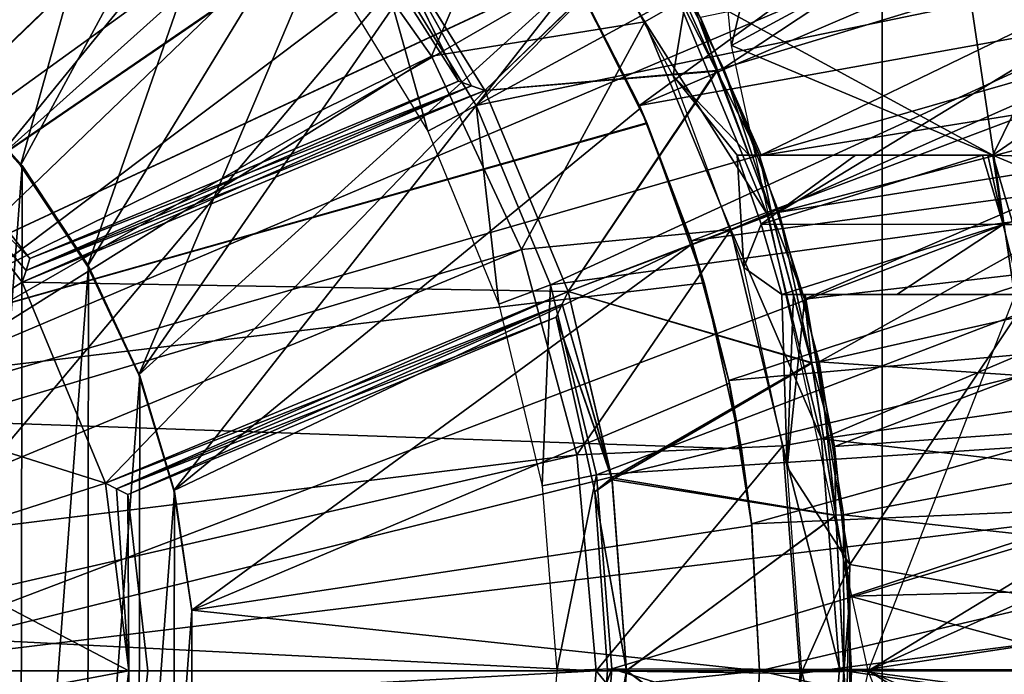
# Model space of a CAD drawing. Units: feet. Extents: x -1.5 to 14.5, y -5.5 to 1.5.
# Drawn here: x 0.3 to 0.7, y 0 to 0.3 of the extents above; entities that cross this region are included whole.
import ezdxf

# ---------------------------------------------------------------- set-up
doc = ezdxf.new("R2010")
doc.units = ezdxf.units.FT
doc.header["$MEASUREMENT"] = 0
doc.layers.add('AFUWA-3-ARPM', color=4, linetype='Continuous')
doc.layers.add('AFUWA-3-BTVL', color=11, linetype='Continuous')

msp = doc.modelspace()

# ---------------------------------------------------------------- linework, layer by layer
at = {"layer": 'AFUWA-3-ARPM'}
for points in [[(0.31225, 1.46627, -0.00078), (0, 0.20781, -0.00078), (0.15772, 1.49075, -0.00078)], [(0.31225, 1.46627, -0.00078), (0.46383, 1.42564, -0.00078), (0, 0.20781, -0.00078)], [(0, 0.20781, -0.00078), (0.46383, 1.42564, -0.00078), (0.10433, 0.17985, -0.00078)], [(0.46383, 1.42564, -0.00078), (0.61022, 1.36933, -0.00078), (0.10433, 0.17985, -0.00078)], [(0.10433, 0.17985, -0.00078), (0.61022, 1.36933, -0.00078), (0.75066, 1.29773, -0.00078)], [(0.88231, 1.21213, -0.00078), (0.10433, 0.17985, -0.00078), (0.75066, 1.29773, -0.00078)], [(0.10433, 0.17985, -0.00078), (0.88231, 1.21213, -0.00078), (1.0041, 1.11347, -0.00078)], [(1.0041, 1.11347, -0.00078), (0.18071, 0.10347, -0.00078), (0.10433, 0.17985, -0.00078)], [(0.18071, 0.10347, -0.00078), (1.0041, 1.11347, -0.00078), (1.11498, 1.0025, -0.00078)], [(1.21352, 0.88084, -0.00078), (0.18071, 0.10347, -0.00078), (1.11498, 1.0025, -0.00078)], [(0.18071, 0.10347, -0.00078), (1.21352, 0.88084, -0.00078), (1.29931, 0.74843, -0.00078)], [(0.89224, -0.8193, 14.49652), (0.89224, 0.81758, 14.49652), (0.68542, 0.57288, 14.4893)], [(0.18071, 0.10347, -0.00078), (1.29931, 0.74843, -0.00078), (1.37056, 0.60865, -0.00078)], [(0.71125, 0.67777, 6.49135), (0.61727, 0.28235, 6.49135), (0.58809, 0.58724, 6.49135)], [(0.61727, 0.28235, 6.49135), (0.71125, 0.67777, 6.49135), (0.88549, 0.4273, 6.49135)], [(0.18071, 0.10347, -0.00078), (1.37056, 0.60865, -0.00078), (1.42679, 0.46194, -0.00078)], [(0.26414, 0.571, 11.37991), (0.33193, 0.53452, 11.38228), (0.11811, 0.11725, 11.37481)], [(0.26446, 0.57085, 10.54293), (0.11811, 0.11725, 10.54804), (0.33207, 0.53441, 10.54057)], [(0.68542, 0.57288, 14.4893), (0.342, 0.56485, 14.47731), (0.20299, -0.00086, 14.47245)], [(0.20299, -0.00086, 14.47245), (0.68542, -0.5746, 14.4893), (0.68542, 0.57288, 14.4893)], [(0.68542, -0.5746, 14.4893), (0.89224, -0.8193, 14.49652), (0.68542, 0.57288, 14.4893)], [(0.11916, 0.16348, 14.46953), (0.342, 0.56485, 14.47731), (0, 0.55678, 14.46536)], [(0.342, 0.56485, 14.47731), (0.11916, 0.16348, 14.46953), (0.16434, 0.1183, 14.4711)], [(0.16434, 0.1183, 14.4711), (0.19303, 0.06196, 14.47211), (0.342, 0.56485, 14.47731)], [(0.342, 0.56485, 14.47731), (0.19303, 0.06196, 14.47211), (0.20299, -0.00086, 14.47245)], [(0.2169, 0.30345, 10.39056), (0.31817, 0.54281, 10.39056), (0.25884, 0.26864, 10.39056)], [(0.37303, 0.50669, 10.39056), (0.25884, 0.26864, 10.39056), (0.31817, 0.54281, 10.39056)], [(0.11811, 0.11725, 11.37481), (0.33193, 0.53452, 11.38228), (0.39469, 0.49005, 11.38447)], [(0.39494, 0.48987, 10.53837), (0.33207, 0.53441, 10.54057), (0.11811, 0.11725, 10.54804)], [(0.2954, 0.228, 10.39056), (0.25884, 0.26864, 10.39056), (0.37303, 0.50669, 10.39056)], [(0.37303, 0.50669, 10.39056), (0.42382, 0.46515, 10.39056), (0.2954, 0.228, 10.39056)], [(0.11811, 0.11725, 11.37481), (0.39469, 0.49005, 11.38447), (0.45157, 0.43832, 11.38646)], [(0.39494, 0.48987, 10.53837), (0.11811, 0.11725, 10.54804), (0.45181, 0.43808, 10.53639)], [(0.10653, 0.16968, 0.23585), (0.35655, 0.42571, 0.90473), (0.27694, 0.48121, 0.90473)], [(0.86207, 0.46822, 11.49135), (0.67913, -0.00086, 11.49135), (0.9676, 0.1748, 11.49135)], [(0.42382, 0.46515, 10.39056), (0.3257, 0.1824, 10.39056), (0.2954, 0.228, 10.39056)], [(0.3257, 0.1824, 10.39056), (0.42382, 0.46515, 10.39056), (0.46998, 0.41854, 10.39056)], [(0.57553, 0.25519, 11.59135), (0.54584, 0.3135, 11.59135), (0.86586, 0.46718, 11.59135)], [(0.90134, 0.39454, 11.59135), (0.57553, 0.25519, 11.59135), (0.86586, 0.46718, 11.59135)], [(0.20866, -0.00086, -0.00078), (0.18071, 0.10347, -0.00078), (1.42679, 0.46194, -0.00078)], [(0.20866, -0.00086, -0.00078), (1.42679, 0.46194, -0.00078), (1.4672, 0.31113, -0.00078)], [(0.50173, 0.38001, 11.38821), (0.11811, 0.11725, 11.37481), (0.45157, 0.43832, 11.38646)], [(0.5019, 0.37975, 10.53464), (0.45181, 0.43808, 10.53639), (0.11811, 0.11725, 10.54804)], [(0.13562, 0.14752, 0.23585), (0.35655, 0.42571, 0.90473), (0.10653, 0.16968, 0.23585)], [(0.13562, 0.14752, 0.23585), (0.42531, 0.35696, 0.90473), (0.35655, 0.42571, 0.90473)], [(0.88549, 0.4273, 6.49135), (0.97488, 0.13219, 6.49135), (0.61727, 0.28235, 6.49135)], [(0.46998, 0.41854, 10.39056), (0.34894, 0.13314, 10.39056), (0.3257, 0.1824, 10.39056)], [(0.51092, 0.36761, 10.39056), (0.34894, 0.13314, 10.39056), (0.46998, 0.41854, 10.39056)], [(0.90134, 0.39454, 11.59135), (0.93077, 0.31916, 11.59135), (0.57553, 0.25519, 11.59135)], [(0.50173, 0.38001, 11.38821), (0.54447, 0.3159, 11.3897), (0.11811, 0.11725, 11.37481)], [(0.5019, 0.37975, 10.53464), (0.11811, 0.11725, 10.54804), (0.54457, 0.31576, 10.53315)], [(0.42531, 0.35696, 0.90473), (0.48138, 0.27751, 0.90473), (0.52524, 0.37918, 0.90473)], [(0.57803, 0.29301, 0.90473), (0.52524, 0.37918, 0.90473), (0.48138, 0.27751, 0.90473)], [(0.57803, 0.29301, 0.90473), (0.5935, 0.30192, 0.39292), (0.52524, 0.37918, 0.90473)], [(0.5935, 0.30192, 0.39292), (0.63338, 0.20595, 0.39292), (1.02398, 0.37884, 0.39292)], [(0.63338, 0.20595, 0.39292), (1.0572, 0.27356, 0.39292), (1.02398, 0.37884, 0.39292)], [(0.51092, 0.36761, 10.39056), (0.54654, 0.31226, 10.39056), (0.34894, 0.13314, 10.39056)], [(0.13562, 0.14752, 0.23585), (0.1603, 0.11939, 0.23585), (0.42531, 0.35696, 0.90473)], [(0.1603, 0.11939, 0.23585), (0.48138, 0.27751, 0.90473), (0.42531, 0.35696, 0.90473)], [(0.59909, 0.19387, 11.59135), (0.57553, 0.25519, 11.59135), (0.93077, 0.31916, 11.59135)], [(0.95388, 0.24166, 11.59135), (0.59909, 0.19387, 11.59135), (0.93077, 0.31916, 11.59135)], [(0.54447, 0.3159, 11.3897), (0.57898, 0.24729, 11.39091), (0.11811, 0.11725, 11.37481)], [(0.57912, 0.24697, 10.53194), (0.54457, 0.31576, 10.53315), (0.11811, 0.11725, 10.54804)], [(0.54654, 0.31226, 10.39056), (0.36487, 0.08083, 10.39056), (0.34894, 0.13314, 10.39056)], [(0.57611, 0.25388, 10.39056), (0.36487, 0.08083, 10.39056), (0.54654, 0.31226, 10.39056)], [(0.57553, 0.25519, 11.59135), (0.57898, 0.24729, 11.39091), (0.54447, 0.3159, 11.3897)], [(0.54584, 0.3135, 11.59135), (0.57553, 0.25519, 11.59135), (0.54447, 0.3159, 11.3897)], [(0.54457, 0.31576, 10.53315), (0.57912, 0.24697, 10.53194), (0.57611, 0.25388, 10.39056)], [(0.57611, 0.25388, 10.39056), (0.54654, 0.31226, 10.39056), (0.54457, 0.31576, 10.53315)], [(0.20866, -0.00086, -0.00078), (1.4672, 0.31113, -0.00078), (1.49179, 0.15535, -0.00078)], [(0.57803, 0.29301, 0.90473), (0.63338, 0.20595, 0.39292), (0.5935, 0.30192, 0.39292)], [(0.48138, 0.27751, 0.90473), (0.52225, 0.18988, 0.90473), (0.57803, 0.29301, 0.90473)], [(0.57803, 0.29301, 0.90473), (0.52225, 0.18988, 0.90473), (0.61689, 0.19898, 0.90473)], [(0.63338, 0.20595, 0.39292), (0.57803, 0.29301, 0.90473), (0.61689, 0.19898, 0.90473)], [(0.61727, 0.28235, 6.49135), (0.97488, 0.13219, 6.49135), (0.67913, -0.00086, 6.49135)], [(0.48138, 0.27751, 0.90473), (0.1603, 0.11939, 0.23585), (0.17928, 0.0881, 0.23585)], [(0.48138, 0.27751, 0.90473), (0.17928, 0.0881, 0.23585), (0.52225, 0.18988, 0.90473)], [(1.0572, 0.27356, 0.39292), (0.63338, 0.20595, 0.39292), (0.65797, 0.10418, 0.39292)], [(1.0572, 0.27356, 0.39292), (0.65797, 0.10418, 0.39292), (1.07979, 0.16489, 0.39292)], [(0.25884, -0.27035, 10.13465), (0.2596, 0.26872, 10.13465), (0.29611, 0.22797, 10.13465)], [(0.2596, 0.26872, 10.13465), (0.25884, 0.26864, 10.39056), (0.29611, 0.22797, 10.13465)], [(0.25884, 0.26864, 10.39056), (0.2954, 0.228, 10.39056), (0.29611, 0.22797, 10.13465)], [(0.57553, 0.25519, 11.59135), (0.59909, 0.19387, 11.59135), (0.57898, 0.24729, 11.39091)], [(0.36487, 0.08083, 10.39056), (0.57611, 0.25388, 10.39056), (0.5995, 0.19246, 10.39056)], [(0.5995, 0.19246, 10.39056), (0.57611, 0.25388, 10.39056), (0.57912, 0.24697, 10.53194)], [(0.11811, 0.11725, 11.37481), (0.57898, 0.24729, 11.39091), (0.6049, 0.17489, 11.39181)], [(0.6049, 0.17489, 10.53104), (0.57912, 0.24697, 10.53194), (0.11811, 0.11725, 10.54804)], [(0.57898, 0.24729, 11.39091), (0.59909, 0.19387, 11.59135), (0.6049, 0.17489, 11.39181)], [(0.5995, 0.19246, 10.39056), (0.57912, 0.24697, 10.53194), (0.6049, 0.17489, 10.53104)], [(0.61605, 0.13063, 11.59135), (0.59909, 0.19387, 11.59135), (0.95388, 0.24166, 11.59135)], [(0.95388, 0.24166, 11.59135), (0.97066, 0.16212, 11.59135), (0.61605, 0.13063, 11.59135)], [(0.2954, -0.22971, 10.13465), (0.25884, -0.27035, 10.13465), (0.29611, 0.22797, 10.13465)], [(0.2954, 0.228, 10.39056), (0.3257, 0.1824, 10.39056), (0.32619, 0.18249, 10.13465)], [(0.29611, 0.22797, 10.13465), (0.2954, 0.228, 10.39056), (0.32619, 0.18249, 10.13465)], [(0.2954, -0.22971, 10.13465), (0.29611, 0.22797, 10.13465), (0.32619, 0.18249, 10.13465)], [(0.65797, 0.10418, 0.39292), (0.63338, 0.20595, 0.39292), (0.61689, 0.19898, 0.90473)], [(0.52225, 0.18988, 0.90473), (0.54722, 0.09693, 0.90473), (0.61689, 0.19898, 0.90473)], [(0.64042, 0.10108, 0.90473), (0.61689, 0.19898, 0.90473), (0.54722, 0.09693, 0.90473)], [(0.61689, 0.19898, 0.90473), (0.64042, 0.10108, 0.90473), (0.65797, 0.10418, 0.39292)], [(0.37299, 0.0266, 10.39056), (0.36487, 0.08083, 10.39056), (0.5995, 0.19246, 10.39056)], [(0.5995, 0.19246, 10.39056), (0.61631, 0.12939, 10.39056), (0.37299, 0.0266, 10.39056)], [(0.59909, 0.19387, 11.59135), (0.61605, 0.13063, 11.59135), (0.6049, 0.17489, 11.39181)], [(0.61631, 0.12939, 10.39056), (0.5995, 0.19246, 10.39056), (0.6049, 0.17489, 10.53104)], [(0.19269, 0.05324, 0.23585), (0.52225, 0.18988, 0.90473), (0.17928, 0.0881, 0.23585)], [(0.52225, 0.18988, 0.90473), (0.19269, 0.05324, 0.23585), (0.54722, 0.09693, 0.90473)], [(0.2954, -0.22971, 10.13465), (0.32619, 0.18249, 10.13465), (0.3257, -0.18411, 10.13465)], [(0.3257, -0.18411, 10.13465), (0.32619, 0.18249, 10.13465), (0.34938, 0.13278, 10.13465)], [(0.32619, 0.18249, 10.13465), (0.3257, 0.1824, 10.39056), (0.34938, 0.13278, 10.13465)], [(0.3257, 0.1824, 10.39056), (0.34894, 0.13314, 10.39056), (0.34938, 0.13278, 10.13465)], [(0.62185, 0.09966, 10.53045), (0.6049, 0.17489, 10.53104), (0.11811, 0.11725, 10.54804)], [(0.6049, 0.17489, 11.39181), (0.62185, 0.09966, 11.3924), (0.11811, 0.11725, 11.37481)], [(0.62185, 0.09966, 11.3924), (0.6049, 0.17489, 11.39181), (0.61605, 0.13063, 11.59135)], [(0.62185, 0.09966, 10.53045), (0.61631, 0.12939, 10.39056), (0.6049, 0.17489, 10.53104)], [(0.97488, -0.1339, 11.49135), (0.9676, 0.1748, 11.49135), (0.67913, -0.00086, 11.49135)], [(0.62633, 0.06572, 11.59135), (0.61605, 0.13063, 11.59135), (0.97066, 0.16212, 11.59135)], [(0.98076, 0.08132, 11.59135), (0.62633, 0.06572, 11.59135), (0.97066, 0.16212, 11.59135)], [(1.09107, 0.05489, 0.39292), (1.07979, 0.16489, 0.39292), (0.65797, 0.10418, 0.39292)], [(1.49179, 0.15535, -0.00078), (1.5, -0.00086, -0.00078), (0.20866, -0.00086, -0.00078)], [(0.3257, -0.18411, 10.13465), (0.34938, 0.13278, 10.13465), (0.34894, -0.13485, 10.13465)], [(0.34894, 0.13314, 10.39056), (0.36505, 0.08035, 10.13465), (0.34938, 0.13278, 10.13465)], [(0.36487, 0.08083, 10.39056), (0.36505, 0.08035, 10.13465), (0.34894, 0.13314, 10.39056)], [(0.34938, 0.13278, 10.13465), (0.36505, 0.08035, 10.13465), (0.34894, -0.13485, 10.13465)], [(0.62645, 0.06495, 10.39056), (0.37299, 0.0266, 10.39056), (0.61631, 0.12939, 10.39056)], [(0.61605, 0.13063, 11.59135), (0.62633, 0.06572, 11.59135), (0.62185, 0.09966, 11.3924)], [(0.62645, 0.06495, 10.39056), (0.61631, 0.12939, 10.39056), (0.62185, 0.09966, 10.53045)], [(0.9676, -0.17651, 6.49135), (0.67913, -0.00086, 6.49135), (0.97488, 0.13219, 6.49135)], [(0.62185, 0.09966, 11.3924), (0.11811, 0.11725, 10.54804), (0.11811, 0.11725, 11.37481)], [(0.11811, 0.11725, 10.54804), (0.62185, 0.09966, 11.3924), (0.62185, 0.09966, 10.53045)], [(0.65797, 0.10418, 0.39292), (0.64042, 0.10108, 0.90473), (0.66613, 0.00035, 0.39292)], [(0.66613, 0.00035, 0.39292), (1.09107, 0.05489, 0.39292), (0.65797, 0.10418, 0.39292)], [(0.54722, 0.09693, 0.90473), (0.55605, -0.00086, 0.90473), (0.64042, 0.10108, 0.90473)], [(0.64826, -0.00203, 0.90473), (0.64042, 0.10108, 0.90473), (0.55605, -0.00086, 0.90473)], [(0.62633, 0.06572, 11.59135), (0.62645, 0.06495, 10.39056), (0.62185, 0.09966, 10.53045)], [(0.62633, 0.06572, 11.59135), (0.62185, 0.09966, 10.53045), (0.62185, 0.09966, 11.3924)], [(0.64826, -0.00203, 0.90473), (0.66613, 0.00035, 0.39292), (0.64042, 0.10108, 0.90473)], [(0.54722, 0.09693, 0.90473), (0.19269, 0.05324, 0.23585), (0.19957, 0.01719, 0.23585)], [(0.55605, -0.00086, 0.90473), (0.54722, 0.09693, 0.90473), (0.19957, 0.01719, 0.23585)], [(0.36487, -0.08254, 10.13465), (0.34894, -0.13485, 10.13465), (0.36505, 0.08035, 10.13465)], [(0.37296, 0.02634, 10.13465), (0.36505, 0.08035, 10.13465), (0.36487, 0.08083, 10.39056)], [(0.37299, 0.0266, 10.39056), (0.37296, 0.02634, 10.13465), (0.36487, 0.08083, 10.39056)], [(0.36505, 0.08035, 10.13465), (0.37296, 0.02634, 10.13465), (0.36487, -0.08254, 10.13465)], [(0.62992, -0.00086, 11.59135), (0.62633, 0.06572, 11.59135), (0.98076, 0.08132, 11.59135)], [(0.98425, -0.00086, 11.59135), (0.62992, -0.00086, 11.59135), (0.98076, 0.08132, 11.59135)], [(0.37299, 0.0266, 10.39056), (0.62645, 0.06495, 10.39056), (0.62992, -0.00086, 10.39056)], [(0.62992, -0.00086, 11.59135), (0.62645, 0.06495, 10.39056), (0.62633, 0.06572, 11.59135)], [(0.62992, -0.00086, 10.39056), (0.62645, 0.06495, 10.39056), (0.62992, -0.00086, 11.59135)], [(1.09107, 0.05489, 0.39292), (0.66613, 0.00035, 0.39292), (1.09116, -0.05595, 0.39292)], [(0.37299, -0.02831, 10.13465), (0.36487, -0.08254, 10.13465), (0.37296, 0.02634, 10.13465)], [(0.62992, -0.00086, 10.39056), (0.37296, -0.02805, 10.39056), (0.37299, 0.0266, 10.39056)], [(0.37296, -0.02805, 10.39056), (0.37299, -0.02831, 10.13465), (0.37299, 0.0266, 10.39056)], [(0.37299, -0.02831, 10.13465), (0.37296, 0.02634, 10.13465), (0.37299, 0.0266, 10.39056)], [(0.19917, -0.02007, 0.23585), (0.55605, -0.00086, 0.90473), (0.19957, 0.01719, 0.23585)], [(0.65807, -0.1056, 0.39292), (0.66613, 0.00035, 0.39292), (0.64826, -0.00203, 0.90473)], [(1.09116, -0.05595, 0.39292), (0.66613, 0.00035, 0.39292), (0.65807, -0.1056, 0.39292)], [(0.20866, -0.00086, -0.00078), (1.46712, -0.31311, -0.00078), (0.18071, -0.10519, -0.00078)], [(0.20299, -0.00086, 14.47245), (0.19303, -0.06368, 14.47211), (0.342, -0.56656, 14.47731)], [(0.54763, -0.09645, 0.90473), (0.55605, -0.00086, 0.90473), (0.19917, -0.02007, 0.23585)], [(0.20299, -0.00086, 14.47245), (0.342, -0.56656, 14.47731), (0.68542, -0.5746, 14.4893)], [(0.20866, -0.00086, -0.00078), (1.4916, -0.15857, -0.00078), (1.46712, -0.31311, -0.00078)], [(1.4916, -0.15857, -0.00078), (0.20866, -0.00086, -0.00078), (1.5, -0.00086, -0.00078)], [(0.62992, -0.00086, 10.39056), (0.62645, -0.06667, 10.39056), (0.37296, -0.02805, 10.39056)], [(0.55605, -0.00086, 0.90473), (0.54763, -0.09645, 0.90473), (0.64032, -0.10307, 0.90473)], [(0.64826, -0.00203, 0.90473), (0.55605, -0.00086, 0.90473), (0.64032, -0.10307, 0.90473)], [(0.67913, -0.00086, 11.49135), (0.61727, -0.28406, 11.49135), (0.97488, -0.1339, 11.49135)], [(0.62992, -0.00086, 11.59135), (0.62633, -0.06743, 11.59135), (0.62645, -0.06667, 10.39056)], [(0.62633, -0.06743, 11.59135), (0.62992, -0.00086, 11.59135), (0.98114, -0.08013, 11.59135)], [(0.62645, -0.06667, 10.39056), (0.62992, -0.00086, 10.39056), (0.62992, -0.00086, 11.59135)], [(0.98425, -0.00086, 11.59135), (0.98114, -0.08013, 11.59135), (0.62992, -0.00086, 11.59135)], [(0.64826, -0.00203, 0.90473), (0.64032, -0.10307, 0.90473), (0.65807, -0.1056, 0.39292)], [(0.67913, -0.00086, 6.49135), (0.9676, -0.17651, 6.49135), (0.86384, -0.4717, 6.49135)]]:
    msp.add_3dface(points, dxfattribs=at)
at = {"layer": 'AFUWA-3-BTVL'}
for points in [[(0.77975, 0.53571, 11.59135), (0.45557, 0.33034, 11.59135), (0.50166, 0.25506, 11.59135)], [(0.83851, 0.43843, 11.59135), (0.77975, 0.53571, 11.59135), (0.50166, 0.25506, 11.59135)], [(0.88524, 0.33451, 11.59135), (0.83851, 0.43843, 11.59135), (0.50166, 0.25506, 11.59135)], [(0.73549, 0.23261, 11.49135), (0.59738, 0.30791, 11.49135), (0.8367, 0.43815, 11.49135)], [(0.8367, 0.43815, 11.49135), (0.88325, 0.33477, 11.49135), (0.73549, 0.23261, 11.49135)], [(0.61369, 0.27207, 6.39292), (0.58197, 0.3344, 6.39292), (0.84313, 0.42378, 6.39292)], [(0.61369, 0.27207, 6.39292), (0.84313, 0.42378, 6.39292), (0.87586, 0.35135, 6.39292)], [(0.59078, 0.26856, 10.15434), (0.54648, 0.35021, 10.15434), (0.59738, 0.30791, 11.49135)], [(0.60315, 0.29491, 6.49135), (0.62993, 0.23239, 6.49135), (0.87586, 0.35135, 6.49135)], [(0.61369, 0.27207, 6.39292), (0.87586, 0.35135, 6.39292), (0.63872, 0.2069, 6.39292)], [(0.90247, 0.27613, 6.49135), (0.87586, 0.35135, 6.49135), (0.62993, 0.23239, 6.49135)], [(0.63872, 0.2069, 6.39292), (0.87586, 0.35135, 6.39292), (0.90247, 0.27613, 6.39292)], [(0.45939, 0.33619, 6.6882), (0.45005, 0.33444, 6.44214), (0.4936, 0.26617, 6.44214)], [(0.45994, 0.33547, 6.19607), (0.4936, 0.26617, 6.44214), (0.45005, 0.33444, 6.44214)], [(0.45939, 0.33619, 6.6882), (0.4936, 0.26617, 6.44214), (0.49963, 0.26401, 6.56517)], [(0.50562, 0.26185, 6.6882), (0.45939, 0.33619, 6.6882), (0.49963, 0.26401, 6.56517)], [(0.579, 0.33269, 6.6882), (0.45939, 0.33619, 6.6882), (0.50562, 0.26185, 6.6882)], [(0.50562, 0.26185, 6.19607), (0.45994, 0.33547, 6.19607), (0.57885, 0.33302, 6.19607)], [(0.4996, 0.26402, 6.3197), (0.45994, 0.33547, 6.19607), (0.50562, 0.26185, 6.19607)], [(0.4936, 0.26617, 6.44214), (0.45994, 0.33547, 6.19607), (0.4996, 0.26402, 6.3197)], [(0.50166, 0.25506, 11.59135), (0.53537, 0.17395, 11.59135), (0.88524, 0.33451, 11.59135)], [(0.91898, 0.22633, 11.59135), (0.88524, 0.33451, 11.59135), (0.53537, 0.17395, 11.59135)], [(0.58197, 0.3344, 6.39292), (0.61045, 0.27094, 6.19607), (0.57885, 0.33302, 6.19607)], [(0.58197, 0.3344, 6.39292), (0.61369, 0.27207, 6.39292), (0.61045, 0.27094, 6.19607)], [(0.91717, 0.22618, 11.49135), (0.73549, 0.23261, 11.49135), (0.88325, 0.33477, 11.49135)], [(0.43577, 0.31551, 10.15434), (0.47974, 0.24351, 10.15434), (0.45557, 0.33034, 11.59135)], [(0.50166, 0.25506, 11.59135), (0.45557, 0.33034, 11.59135), (0.47974, 0.24351, 10.15434)], [(0.50562, 0.26185, 6.19607), (0.57885, 0.33302, 6.19607), (0.61045, 0.27094, 6.19607)], [(0.50562, 0.26185, 6.6882), (0.61055, 0.27068, 6.6882), (0.579, 0.33269, 6.6882)], [(0.60315, 0.29491, 6.49135), (0.579, 0.33269, 6.6882), (0.61055, 0.27068, 6.6882)], [(0.59078, 0.26856, 10.15434), (0.59738, 0.30791, 11.49135), (0.62526, 0.23262, 11.2008)], [(0.63067, 0.23261, 11.49135), (0.62526, 0.23262, 11.2008), (0.59738, 0.30791, 11.49135)], [(0.63067, 0.23261, 11.49135), (0.59738, 0.30791, 11.49135), (0.73549, 0.23261, 11.49135)], [(0.61055, 0.27068, 6.6882), (0.62993, 0.23239, 6.49135), (0.60315, 0.29491, 6.49135)], [(0.61369, 0.27207, 6.39292), (0.63536, 0.20607, 6.19607), (0.61045, 0.27094, 6.19607)], [(0.63872, 0.2069, 6.39292), (0.63536, 0.20607, 6.19607), (0.61369, 0.27207, 6.39292)], [(0.65025, 0.16744, 6.49135), (0.90247, 0.27613, 6.49135), (0.62993, 0.23239, 6.49135)], [(0.90247, 0.27613, 6.39292), (0.65692, 0.13912, 6.39292), (0.63872, 0.2069, 6.39292)], [(0.92259, 0.19901, 6.49135), (0.90247, 0.27613, 6.49135), (0.65025, 0.16744, 6.49135)], [(0.65692, 0.13912, 6.39292), (0.90247, 0.27613, 6.39292), (0.92259, 0.19901, 6.39292)], [(0.61045, 0.27094, 6.19607), (0.54329, 0.17091, 6.19607), (0.50562, 0.26185, 6.19607)], [(0.61055, 0.27068, 6.6882), (0.50562, 0.26185, 6.6882), (0.54329, 0.17091, 6.6882)], [(0.63536, 0.20607, 6.19607), (0.54329, 0.17091, 6.19607), (0.61045, 0.27094, 6.19607)], [(0.63545, 0.20584, 6.6882), (0.61055, 0.27068, 6.6882), (0.54329, 0.17091, 6.6882)], [(0.61985, 0.23261, 10.91025), (0.59078, 0.26856, 10.15434), (0.62526, 0.23262, 11.2008)], [(0.6229, 0.18183, 10.15434), (0.59078, 0.26856, 10.15434), (0.61985, 0.23261, 10.91025)], [(0.62993, 0.23239, 6.49135), (0.61055, 0.27068, 6.6882), (0.63545, 0.20584, 6.6882)], [(0.49963, 0.26401, 6.56517), (0.29617, 0.17509, 6.6882), (0.50562, 0.26185, 6.6882)], [(0.29617, 0.17509, 6.6882), (0.49963, 0.26401, 6.56517), (0.29793, 0.18043, 6.56606)], [(0.49963, 0.26401, 6.56517), (0.4936, 0.26617, 6.44214), (0.29793, 0.18043, 6.56606)], [(0.4936, 0.26617, 6.44214), (0.29968, 0.18584, 6.44214), (0.29793, 0.18043, 6.56606)], [(0.29793, 0.18043, 6.31821), (0.4996, 0.26402, 6.3197), (0.50562, 0.26185, 6.19607)], [(0.4996, 0.26402, 6.3197), (0.29793, 0.18043, 6.31821), (0.29968, 0.18584, 6.44214)], [(0.29968, 0.18584, 6.44214), (0.4936, 0.26617, 6.44214), (0.4996, 0.26402, 6.3197)], [(0.54329, 0.17091, 6.19607), (0.29617, 0.17509, 6.19607), (0.50562, 0.26185, 6.19607)], [(0.50562, 0.26185, 6.6882), (0.29617, 0.17509, 6.6882), (0.33383, 0.08415, 6.6882)], [(0.29793, 0.18043, 6.31821), (0.50562, 0.26185, 6.19607), (0.29617, 0.17509, 6.19607)], [(0.54329, 0.17091, 6.6882), (0.50562, 0.26185, 6.6882), (0.33383, 0.08415, 6.6882)], [(0.47974, 0.24351, 10.15434), (0.51186, 0.16511, 10.15434), (0.50166, 0.25506, 11.59135)], [(0.50166, 0.25506, 11.59135), (0.51186, 0.16511, 10.15434), (0.53537, 0.17395, 11.59135)], [(0.24359, 0.24273, 6.6882), (0.29968, 0.18584, 6.44214), (0.24967, 0.24881, 6.44214)], [(0.24967, 0.24881, 6.44214), (0.29968, 0.18584, 6.44214), (0.24359, 0.24273, 6.19607)], [(0.2131, 0.12218, 6.19607), (0.24359, 0.24273, 6.19607), (0.29617, 0.17509, 6.19607)], [(0.24359, 0.24273, 6.6882), (0.2131, 0.12218, 6.6882), (0.29617, 0.17509, 6.6882)], [(0.24359, 0.24273, 6.6882), (0.29617, 0.17509, 6.6882), (0.29793, 0.18043, 6.56606)], [(0.29968, 0.18584, 6.44214), (0.24359, 0.24273, 6.6882), (0.29793, 0.18043, 6.56606)], [(0.29793, 0.18043, 6.31821), (0.29617, 0.17509, 6.19607), (0.24359, 0.24273, 6.19607)], [(0.29968, 0.18584, 6.44214), (0.29793, 0.18043, 6.31821), (0.24359, 0.24273, 6.19607)], [(0.61985, 0.23261, 10.91025), (0.62526, 0.23262, 11.2008), (0.6734, 0.23261, 11.0698)], [(0.6229, 0.18183, 10.15434), (0.61985, 0.23261, 10.91025), (0.63073, 0.20137, 10.91025)], [(0.63073, 0.20137, 10.91025), (0.61985, 0.23261, 10.91025), (0.6734, 0.23261, 11.0698)], [(0.6734, 0.23261, 11.0698), (0.62526, 0.23262, 11.2008), (0.63067, 0.23261, 11.49135)], [(0.65025, 0.16744, 6.49135), (0.62993, 0.23239, 6.49135), (0.63545, 0.20584, 6.6882)], [(0.73321, 0.23261, 11.36703), (0.6734, 0.23261, 11.0698), (0.63067, 0.23261, 11.49135)], [(0.73321, 0.23261, 11.36703), (0.63067, 0.23261, 11.49135), (0.73549, 0.23261, 11.49135)], [(0.63073, 0.20137, 10.91025), (0.73093, 0.23261, 11.24272), (0.74021, 0.20129, 11.24272)], [(0.73093, 0.23261, 11.24272), (0.63073, 0.20137, 10.91025), (0.6734, 0.23261, 11.0698)], [(0.73321, 0.23261, 11.36703), (0.73093, 0.23261, 11.24272), (0.6734, 0.23261, 11.0698)], [(0.74021, 0.20129, 11.24272), (0.73093, 0.23261, 11.24272), (0.73321, 0.23261, 11.36703)], [(0.74021, 0.20129, 11.24272), (0.73321, 0.23261, 11.36703), (0.73549, 0.23261, 11.49135)], [(0.73549, 0.23261, 11.49135), (0.91717, 0.22618, 11.49135), (0.7447, 0.20129, 11.49135)], [(0.74021, 0.20129, 11.24272), (0.73549, 0.23261, 11.49135), (0.7447, 0.20129, 11.49135)], [(0.53537, 0.17395, 11.59135), (0.55615, 0.08792, 11.59135), (0.91898, 0.22633, 11.59135)], [(0.93969, 0.113, 11.59135), (0.91898, 0.22633, 11.59135), (0.55615, 0.08792, 11.59135)], [(0.63536, 0.20607, 6.19607), (0.65343, 0.13882, 6.19607), (0.54329, 0.17091, 6.19607)], [(0.65356, 0.13841, 6.6882), (0.63545, 0.20584, 6.6882), (0.54329, 0.17091, 6.6882)], [(0.65343, 0.13882, 6.19607), (0.63536, 0.20607, 6.19607), (0.63872, 0.2069, 6.39292)], [(0.63545, 0.20584, 6.6882), (0.65356, 0.13841, 6.6882), (0.65025, 0.16744, 6.49135)], [(0.65343, 0.13882, 6.19607), (0.63872, 0.2069, 6.39292), (0.65692, 0.13912, 6.39292)], [(0.6229, 0.18183, 10.15434), (0.63073, 0.20137, 10.91025), (0.64004, 0.16962, 10.91025)], [(0.64004, 0.16962, 10.91025), (0.63073, 0.20137, 10.91025), (0.74021, 0.20129, 11.24272)], [(0.69214, 0.16962, 11.07012), (0.64004, 0.16962, 10.91025), (0.74021, 0.20129, 11.24272)], [(0.74021, 0.20129, 11.24272), (0.74814, 0.16962, 11.24272), (0.69214, 0.16962, 11.07012)], [(0.74814, 0.16962, 11.24272), (0.74021, 0.20129, 11.24272), (0.7447, 0.20129, 11.49135)], [(0.65025, 0.16744, 6.49135), (0.6639, 0.10071, 6.49135), (0.92259, 0.19901, 6.49135)], [(0.93624, 0.11999, 6.39292), (0.65692, 0.13912, 6.39292), (0.92259, 0.19901, 6.39292)], [(0.93624, 0.11999, 6.49135), (0.92259, 0.19901, 6.49135), (0.6639, 0.10071, 6.49135)], [(0.64004, 0.16962, 10.91025), (0.64246, 0.09134, 10.15434), (0.6229, 0.18183, 10.15434)], [(0.2131, 0.12218, 6.19607), (0.29617, 0.17509, 6.19607), (0.33383, 0.08415, 6.19607)], [(0.2131, 0.12218, 6.6882), (0.33383, 0.08415, 6.6882), (0.29617, 0.17509, 6.6882)], [(0.29617, 0.17509, 6.19607), (0.54329, 0.17091, 6.19607), (0.33383, 0.08415, 6.19607)], [(0.53537, 0.17395, 11.59135), (0.51186, 0.16511, 10.15434), (0.5315, 0.08296, 10.15434)], [(0.5315, 0.08296, 10.15434), (0.55615, 0.08792, 11.59135), (0.53537, 0.17395, 11.59135)], [(0.54329, 0.17091, 6.6882), (0.33383, 0.08415, 6.6882), (0.3389, 0.0816, 6.56517)], [(0.54058, 0.16514, 6.31911), (0.33383, 0.08415, 6.19607), (0.54329, 0.17091, 6.19607)], [(0.3389, 0.0816, 6.56517), (0.54058, 0.16514, 6.56517), (0.54329, 0.17091, 6.6882)], [(0.54058, 0.16514, 6.56517), (0.56317, 0.08565, 6.6882), (0.54329, 0.17091, 6.6882)], [(0.54329, 0.17091, 6.19607), (0.56305, 0.08655, 6.19607), (0.54058, 0.16514, 6.31911)], [(0.56305, 0.08655, 6.19607), (0.54329, 0.17091, 6.19607), (0.65343, 0.13882, 6.19607)], [(0.56317, 0.08565, 6.6882), (0.65356, 0.13841, 6.6882), (0.54329, 0.17091, 6.6882)], [(0.69214, 0.16962, 11.07012), (0.64529, 0.16963, 11.2008), (0.64004, 0.16962, 10.91025)], [(0.64246, 0.09134, 10.15434), (0.64004, 0.16962, 10.91025), (0.64529, 0.16963, 11.2008)], [(0.64246, 0.09134, 10.15434), (0.64529, 0.16963, 11.2008), (0.65053, 0.16962, 11.49135)], [(0.65053, 0.16962, 11.49135), (0.67076, 0.04728, 11.49135), (0.64246, 0.09134, 10.15434)], [(0.65053, 0.16962, 11.49135), (0.64529, 0.16963, 11.2008), (0.69214, 0.16962, 11.07012)], [(0.75036, 0.16962, 11.36703), (0.65053, 0.16962, 11.49135), (0.69214, 0.16962, 11.07012)], [(0.75036, 0.16962, 11.36703), (0.75259, 0.16962, 11.49135), (0.65053, 0.16962, 11.49135)], [(0.65053, 0.16962, 11.49135), (0.75259, 0.16962, 11.49135), (0.67076, 0.04728, 11.49135)], [(0.94488, -0.00086, 11.49135), (0.67076, 0.04728, 11.49135), (0.75259, 0.16962, 11.49135)], [(0.69214, 0.16962, 11.07012), (0.74814, 0.16962, 11.24272), (0.75036, 0.16962, 11.36703)], [(0.33886, 0.08162, 6.31821), (0.33383, 0.08415, 6.19607), (0.54058, 0.16514, 6.31911)], [(0.54058, 0.16514, 6.31911), (0.53784, 0.15936, 6.44214), (0.33886, 0.08162, 6.31821)], [(0.34392, 0.07903, 6.44214), (0.54058, 0.16514, 6.56517), (0.3389, 0.0816, 6.56517)], [(0.34392, 0.07903, 6.44214), (0.53784, 0.15936, 6.44214), (0.54058, 0.16514, 6.56517)], [(0.53784, 0.15936, 6.44214), (0.56317, 0.08565, 6.6882), (0.54058, 0.16514, 6.56517)], [(0.56305, 0.08655, 6.19607), (0.53784, 0.15936, 6.44214), (0.54058, 0.16514, 6.31911)], [(0.65025, 0.16744, 6.49135), (0.65356, 0.13841, 6.6882), (0.6639, 0.10071, 6.49135)], [(0.53784, 0.15936, 6.44214), (0.34392, 0.07903, 6.44214), (0.33886, 0.08162, 6.31821)], [(0.56317, 0.08565, 6.6882), (0.53784, 0.15936, 6.44214), (0.55532, 0.08029, 6.44214)], [(0.56305, 0.08655, 6.19607), (0.55532, 0.08029, 6.44214), (0.53784, 0.15936, 6.44214)], [(0.56305, 0.08655, 6.19607), (0.65343, 0.13882, 6.19607), (0.66448, 0.06961, 6.19607)], [(0.65356, 0.13841, 6.6882), (0.56317, 0.08565, 6.6882), (0.66451, 0.0695, 6.6882)], [(0.65692, 0.13912, 6.39292), (0.66448, 0.06961, 6.19607), (0.65343, 0.13882, 6.19607)], [(0.6639, 0.10071, 6.49135), (0.65356, 0.13841, 6.6882), (0.66451, 0.0695, 6.6882)], [(0.65692, 0.13912, 6.39292), (0.66793, 0.06987, 6.39292), (0.66448, 0.06961, 6.19607)], [(0.93624, 0.11999, 6.39292), (0.66793, 0.06987, 6.39292), (0.65692, 0.13912, 6.39292)], [(0.33383, 0.08415, 6.19607), (0.23989, 0.05392, 6.19607), (0.2131, 0.12218, 6.19607)], [(0.2131, 0.12218, 6.6882), (0.23989, 0.05392, 6.6882), (0.33383, 0.08415, 6.6882)], [(0.6639, 0.10071, 6.49135), (0.67076, 0.03306, 6.49135), (0.93624, 0.11999, 6.49135)], [(0.94309, 0.03979, 6.39292), (0.66793, 0.06987, 6.39292), (0.93624, 0.11999, 6.39292)], [(0.67076, 0.03306, 6.49135), (0.94309, 0.03979, 6.49135), (0.93624, 0.11999, 6.49135)], [(0.56305, 0.00017, 11.59135), (0.93969, 0.113, 11.59135), (0.55615, 0.08792, 11.59135)], [(0.93969, 0.113, 11.59135), (0.56305, 0.00017, 11.59135), (0.94663, -0.00086, 11.59135)], [(0.66451, 0.0695, 6.6882), (0.67076, 0.03306, 6.49135), (0.6639, 0.10071, 6.49135)], [(0.64246, 0.09134, 10.15434), (0.67076, 0.04728, 11.49135), (0.64909, -0.0013, 10.15434)], [(0.53815, -0.00086, 10.15434), (0.55615, 0.08792, 11.59135), (0.5315, 0.08296, 10.15434)], [(0.56305, 0.00017, 11.59135), (0.55615, 0.08792, 11.59135), (0.53815, -0.00086, 10.15434)], [(0.55532, 0.08029, 6.44214), (0.56305, 0.08655, 6.19607), (0.56979, -0.00086, 6.19607)], [(0.56979, -0.00063, 6.6882), (0.56317, 0.08565, 6.6882), (0.55532, 0.08029, 6.44214)], [(0.56305, 0.08655, 6.19607), (0.66448, 0.06961, 6.19607), (0.56979, -0.00086, 6.19607)], [(0.56317, 0.08565, 6.6882), (0.56979, -0.00063, 6.6882), (0.66451, 0.0695, 6.6882)], [(0.33383, 0.08415, 6.19607), (0.34449, -0.00086, 6.19607), (0.23989, 0.05392, 6.19607)], [(0.34449, -0.00086, 6.6882), (0.33383, 0.08415, 6.6882), (0.23989, 0.05392, 6.6882)], [(0.3389, 0.0816, 6.56517), (0.33383, 0.08415, 6.6882), (0.34449, -0.00086, 6.6882)], [(0.34449, -0.00086, 6.19607), (0.33383, 0.08415, 6.19607), (0.33886, 0.08162, 6.31821)], [(0.34392, 0.07903, 6.44214), (0.34449, -0.00086, 6.19607), (0.33886, 0.08162, 6.31821)], [(0.34392, 0.07903, 6.44214), (0.3389, 0.0816, 6.56517), (0.34449, -0.00086, 6.6882)], [(0.56114, -0.00048, 6.44214), (0.56979, -0.00063, 6.6882), (0.55532, 0.08029, 6.44214)], [(0.56114, -0.00048, 6.44214), (0.55532, 0.08029, 6.44214), (0.56979, -0.00086, 6.19607)], [(0.35308, -0.00086, 6.44214), (0.34392, 0.07903, 6.44214), (0.34449, -0.00086, 6.6882)], [(0.34449, -0.00086, 6.19607), (0.34392, 0.07903, 6.44214), (0.35308, -0.00086, 6.44214)], [(0.56979, -0.00086, 6.19607), (0.66448, 0.06961, 6.19607), (0.66816, -0.00045, 6.19607)], [(0.56979, -0.00063, 6.6882), (0.66816, -0.00126, 6.6882), (0.66451, 0.0695, 6.6882)], [(0.66793, 0.06987, 6.39292), (0.66816, -0.00045, 6.19607), (0.66448, 0.06961, 6.19607)], [(0.67076, 0.03306, 6.49135), (0.66451, 0.0695, 6.6882), (0.66816, -0.00126, 6.6882)], [(0.66793, 0.06987, 6.39292), (0.6716, -0.00127, 6.39292), (0.66816, -0.00045, 6.19607)], [(0.94309, 0.03979, 6.39292), (0.6716, -0.00127, 6.39292), (0.66793, 0.06987, 6.39292)], [(0.24537, -0.01931, 6.19607), (0.23989, 0.05392, 6.19607), (0.34449, -0.00086, 6.19607)], [(0.24537, -0.01931, 6.6882), (0.34449, -0.00086, 6.6882), (0.23989, 0.05392, 6.6882)], [(0.67076, 0.04728, 11.49135), (0.66817, -0.07652, 11.49135), (0.64909, -0.0013, 10.15434)], [(0.66817, -0.07652, 11.49135), (0.67076, 0.04728, 11.49135), (0.94488, -0.00086, 11.49135)], [(0.94316, -0.04101, 6.49135), (0.94309, 0.03979, 6.49135), (0.67076, 0.03306, 6.49135)], [(0.94316, -0.04101, 6.39292), (0.6716, -0.00127, 6.39292), (0.94309, 0.03979, 6.39292)], [(0.66816, -0.00126, 6.6882), (0.67078, -0.03497, 6.49135), (0.67076, 0.03306, 6.49135)], [(0.67078, -0.03497, 6.49135), (0.94316, -0.04101, 6.49135), (0.67076, 0.03306, 6.49135)], [(0.55624, -0.08939, 11.59135), (0.56305, 0.00017, 11.59135), (0.53132, -0.08547, 10.15434)], [(0.53132, -0.08547, 10.15434), (0.56305, 0.00017, 11.59135), (0.53815, -0.00086, 10.15434)], [(0.55624, -0.08939, 11.59135), (0.93944, -0.11625, 11.59135), (0.56305, 0.00017, 11.59135)], [(0.93944, -0.11625, 11.59135), (0.94663, -0.00086, 11.59135), (0.56305, 0.00017, 11.59135)], [(0.34449, -0.00086, 6.19607), (0.33383, -0.08587, 6.19607), (0.24537, -0.01931, 6.19607)], [(0.34449, -0.00086, 6.6882), (0.24537, -0.01931, 6.6882), (0.33383, -0.08587, 6.6882)], [(0.34449, -0.00086, 6.6882), (0.33383, -0.08587, 6.6882), (0.33886, -0.08333, 6.56606)], [(0.33886, -0.08333, 6.31821), (0.33383, -0.08587, 6.19607), (0.34449, -0.00086, 6.19607)], [(0.34392, -0.08075, 6.44214), (0.34449, -0.00086, 6.6882), (0.33886, -0.08333, 6.56606)], [(0.34392, -0.08075, 6.44214), (0.33886, -0.08333, 6.31821), (0.34449, -0.00086, 6.19607)], [(0.34449, -0.00086, 6.6882), (0.34392, -0.08075, 6.44214), (0.35308, -0.00086, 6.44214)], [(0.35308, -0.00086, 6.44214), (0.34392, -0.08075, 6.44214), (0.34449, -0.00086, 6.19607)], [(0.56114, -0.00048, 6.44214), (0.55532, -0.082, 6.44214), (0.56979, -0.00063, 6.6882)], [(0.56114, -0.00048, 6.44214), (0.56979, -0.00086, 6.19607), (0.55532, -0.082, 6.44214)], [(0.55532, -0.082, 6.44214), (0.56317, -0.08737, 6.6882), (0.56979, -0.00063, 6.6882)], [(0.56979, -0.00086, 6.19607), (0.56305, -0.08827, 6.19607), (0.55532, -0.082, 6.44214)], [(0.56305, -0.08827, 6.19607), (0.56979, -0.00086, 6.19607), (0.66451, -0.07122, 6.19607)], [(0.56979, -0.00063, 6.6882), (0.56317, -0.08737, 6.6882), (0.66448, -0.07133, 6.6882)], [(0.66451, -0.07122, 6.19607), (0.56979, -0.00086, 6.19607), (0.66816, -0.00045, 6.19607)], [(0.56979, -0.00063, 6.6882), (0.66448, -0.07133, 6.6882), (0.66816, -0.00126, 6.6882)], [(0.64909, -0.0013, 10.15434), (0.66817, -0.07652, 11.49135), (0.64236, -0.09365, 10.15434)], [(0.66448, -0.07133, 6.6882), (0.67078, -0.03497, 6.49135), (0.66816, -0.00126, 6.6882)], [(0.66451, -0.07122, 6.19607), (0.66816, -0.00045, 6.19607), (0.6716, -0.00127, 6.39292)], [(0.6716, -0.00127, 6.39292), (0.66789, -0.07169, 6.39292), (0.66451, -0.07122, 6.19607)], [(0.66789, -0.07169, 6.39292), (0.6716, -0.00127, 6.39292), (0.94316, -0.04101, 6.39292)], [(0.66817, -0.07652, 11.49135), (0.94488, -0.00086, 11.49135), (0.93796, -0.1145, 11.49135)]]:
    msp.add_3dface(points, dxfattribs=at)

doc.saveas('drawing.dxf')
